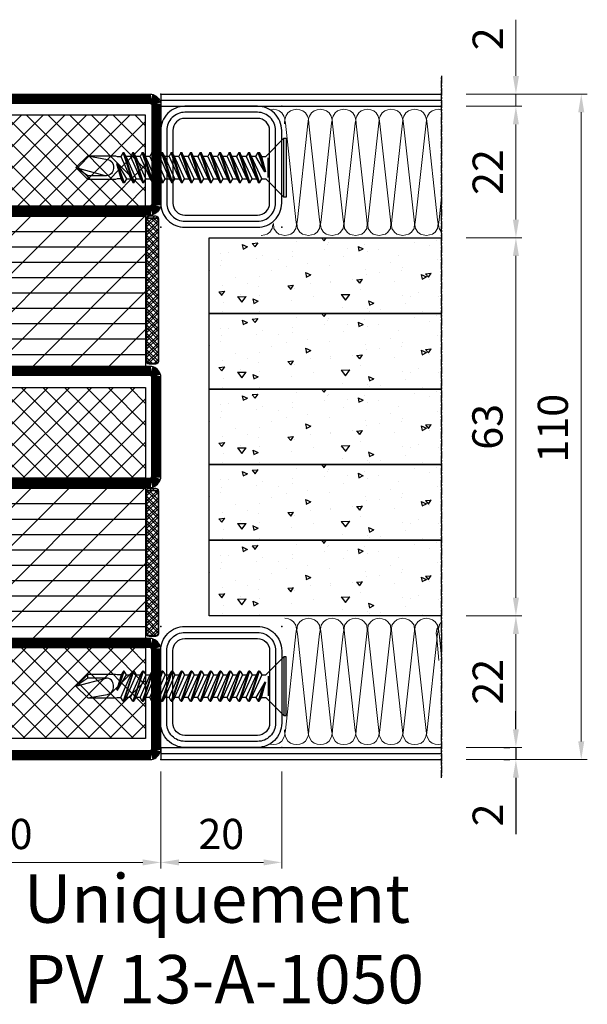
# Model space of a CAD drawing. Units: centimetres. Extents: x -20165 to 6556, y -3409 to 2699.
# Drawn here: x 4919 to 5013, y -666 to -503 of the extents above; entities that cross this region are included whole.
import ezdxf

# ---------------------------------------------------------------- set-up
doc = ezdxf.new("R2010")
doc.units = ezdxf.units.CM
doc.linetypes.add('CENTER', pattern=[2, 1.25, -0.25, 0.25, -0.25])
doc.layers.add('018_CONT', color=1, linetype='Continuous', lineweight=0)
doc.layers.add('739.590$0$HILFSPUNKTE', color=60, linetype='Continuous', plot=False)
for name, color, linetype in [('739.590$0$IS_CONT', 210, 'Continuous'), ('739.590$0$IS_HATCH', 202, 'Continuous'), ('739.590$0$ST_CONT', 130, 'Continuous'), ('739.590$0$ST_HATCH', 170, 'Continuous'), ('BC_OX_COTES', 7, 'Continuous'), ('BC_OX_ENVIRONT_ISO_LDR', 38, 'Continuous'), ('GL_CONT', 90, 'Continuous'), ('H-S_Ei120_Fest-3Felder_2Ghl_St$0$018_CONT', 1, 'Continuous'), ('H-S_Ei120_Fest-3Felder_2Ghl_St$0$GL_CONT', 90, 'Continuous'), ('H-S_Ei120_Fest-3Felder_2Ghl_St$0$PL_HATCH', 202, 'Continuous'), ('PL_HATCH', 202, 'Continuous'), ('ST_CENT', 161, 'CENTER'), ('ST_CONT', 130, 'Continuous'), ('ST_HATCH', 170, 'Continuous'), ('WA_CONT', 62, 'Continuous'), ('WA_HATCH', 56, 'Continuous')]:
    doc.layers.add(name, color=color, linetype=linetype)
doc.styles.add('BC_OX_05mm', font='arial.ttf', dxfattribs={"height": 5})
doc.styles.add('BC_OX_06mm', font='arial.ttf', dxfattribs={"height": 6})
doc.dimstyles.new('MAL-ISO$0', dxfattribs={"dimtxt": 5, "dimasz": 3, "dimexe": 1, "dimexo": 2, "dimgap": 1.5, "dimtad": 1, "dimdec": 0, "dimtxsty": 'BC_OX_05mm', "dimcen": 0, "dimclrt": 5, "dimadec": 1, "dimazin": 2, "dimtp": 0.1, "dimtm": 0.1, "dimtfac": 0.71, "dimtdec": 0, "dimtmove": 0, "dimatfit": 3, "dimfxl": 1, "dimlwd": -1, "dimlwe": -1, "dimarcsym": 1})

# ---------------------------------------------------------------- blocks, each defined once
blk = doc.blocks.new('739.590')
at = {"layer": '739.590$0$IS_HATCH'}
h = blk.add_hatch(dxfattribs=at)
h.set_pattern_fill('ANSI37', color=256, scale=0.8, angle=180, style=0)
h.set_pattern_definition([(45, (0, -1389.4966), (-1.7960512, 1.7960512), []), (135, (0, -1389.4966), (-1.7960512, -1.7960512), [])])
h.paths.add_polyline_path([(47.5, 91.5), (47.5, 106.5), (2.5, 106.5), (2.5, 91.5)])
h = blk.add_hatch(dxfattribs=at)
h.set_pattern_fill('LINE', color=256, scale=0.8, angle=-180, style=0)
h.set_pattern_definition([(180, (159.5857, 109.6722), (-9e-16, -2.54), [])])
h.paths.add_polyline_path([(2.5, 65), (2.5, 90), (47.5, 90), (47.5, 65)])
h = blk.add_hatch(dxfattribs=at)
h.set_pattern_fill('ANSI31', color=256, scale=1.4, angle=-180, style=0)
h.set_pattern_definition([(225, (159.5857, 109.672), (3.14309, -3.14309), [])])
h.paths.add_polyline_path([(47.5, 65), (47.5, 90), (2.5, 90), (2.5, 65)])
h = blk.add_hatch(dxfattribs=at)
h.set_pattern_fill('ANSI37', color=256, scale=0.8, angle=180, style=0)
h.set_pattern_definition([(315, (0, 1542.4966), (-1.7960512, -1.7960512), []), (225, (0, 1542.4966), (-1.7960512, 1.7960512), [])])
h.paths.add_polyline_path([(2.5, 61.5), (2.5, 46.5), (47.5, 46.5), (47.5, 61.5)])
h = blk.add_hatch(dxfattribs=at)
h.set_pattern_fill('LINE', color=256, scale=0.8, angle=-180, style=0)
h.set_pattern_definition([(180, (159.5857, 64.6722), (-9e-16, -2.54), [])])
h.paths.add_polyline_path([(2.5, 20), (2.5, 45), (47.5, 45), (47.5, 20)])
h = blk.add_hatch(dxfattribs=at)
h.set_pattern_fill('ANSI31', color=256, scale=1.4, angle=-180, style=0)
h.set_pattern_definition([(225, (159.5857, 64.672), (3.14309, -3.14309), [])])
h.paths.add_polyline_path([(47.5, 20), (47.5, 45), (2.5, 45), (2.5, 20)])
h = blk.add_hatch(dxfattribs=at)
h.set_pattern_fill('ANSI37', color=256, scale=0.8, angle=180, style=0)
h.set_pattern_definition([(315, (0, 1499.4966), (-1.7960512, -1.7960512), []), (225, (0, 1499.4966), (-1.7960512, 1.7960512), [])])
h.paths.add_polyline_path([(2.5, 18.5), (2.5, 3.5), (47.5, 3.5), (47.5, 18.5)])
at = {"layer": '739.590$0$HILFSPUNKTE'}
for p in [(0, 110), (50, 110), (0, 0), (50, 0)]:
    blk.add_point(p, dxfattribs=at)
at = {"layer": '739.590$0$IS_CONT'}
for points in [[(47.5, 106.5), (47.5, 106.5), (47.5, 106.5), (2.5, 106.5), (2.5, 106.5), (2.5, 106.5), (2.5, 91.5), (47.5, 91.5)], [(2.5, 90), (47.5, 90), (47.5, 65), (2.5, 65)], [(47.5, 46.5), (47.5, 46.5), (47.5, 46.5), (2.5, 46.5), (2.5, 46.5), (2.5, 46.5), (2.5, 61.5), (47.5, 61.5)], [(2.5, 45), (47.5, 45), (47.5, 20), (2.5, 20)], [(47.5, 3.5), (47.5, 3.5), (47.5, 3.5), (2.5, 3.5), (2.5, 3.5), (2.5, 3.5), (2.5, 18.5), (47.5, 18.5)]]:
    blk.add_lwpolyline(points, close=True, dxfattribs=at)
at = {"layer": '739.590$0$ST_CONT'}
for points in [[(1.5, 110), (48.5, 110, -0.287008), (50, 108.5), (50, 91.5, -0.287008), (48.5, 90), (1.5, 90, -0.287008), (0, 91.5), (0, 108.5, -0.287008)], [(1.73, 108.5), (48.27, 108.5, -0.166315), (48.5, 108.27), (48.5, 91.73, -0.166315), (48.27, 91.5), (1.73, 91.5, -0.166315), (1.5, 91.73), (1.5, 108.27, -0.166315)], [(1.5, 45), (48.5, 45, 0.287008), (50, 46.5), (50, 63.5, 0.287008), (48.5, 65), (1.5, 65, 0.287008), (0, 63.5), (0, 46.5, 0.287008)], [(1.73, 46.5), (48.27, 46.5, 0.166315), (48.5, 46.73), (48.5, 63.27, 0.166315), (48.27, 63.5), (1.73, 63.5, 0.166315), (1.5, 63.27), (1.5, 46.73, 0.166315)], [(1.5, 0), (48.5, 0, 0.287008), (50, 1.5), (50, 18.5, 0.287008), (48.5, 20), (1.5, 20, 0.287008), (0, 18.5), (0, 1.5, 0.287008)], [(1.73, 1.5), (48.27, 1.5, 0.166315), (48.5, 1.73), (48.5, 18.27, 0.166315), (48.27, 18.5), (1.73, 18.5, 0.166315), (1.5, 18.27), (1.5, 1.73, 0.166315)]]:
    blk.add_lwpolyline(points, format="xyb", close=True, dxfattribs=at)
at = {"layer": '739.590$0$ST_HATCH', "const_width": 1.5}
for points in [[(1.6, 109.25), (48.4, 109.25, -0.254619), (49.25, 108.4), (49.25, 91.6, -0.254619), (48.4, 90.75), (1.6, 90.75, -0.254619), (0.75, 91.6), (0.75, 108.4, -0.254619)], [(1.6, 45.75), (48.4, 45.75, 0.254619), (49.25, 46.6), (49.25, 63.4, 0.254619), (48.4, 64.25), (1.6, 64.25, 0.254619), (0.75, 63.4), (0.75, 46.6, 0.254619)], [(1.6, 0.75), (48.4, 0.75, 0.254619), (49.25, 1.6), (49.25, 18.4, 0.254619), (48.4, 19.25), (1.6, 19.25, 0.254619), (0.75, 18.4), (0.75, 1.6, 0.254619)]]:
    blk.add_lwpolyline(points, format="xyb", close=True, dxfattribs=at)
blk = doc.blocks.new('H-S_Ei120_Fest-3Felder_2Ghl_St$0$948002')
at = {"layer": 'H-S_Ei120_Fest-3Felder_2Ghl_St$0$018_CONT'}
h = blk.add_hatch(color=256, dxfattribs=at)
edge = h.paths.add_edge_path(flags=16)
edge.add_line((11.5, 2.15), (-11.5, 2.15))
edge.add_arc((-11.5, 1.7), 0.45, 90, 180)
edge.add_line((-11.95, 1.7), (-11.95, 0.6))
edge.add_arc((-11.5, 0.6), 0.45, 180, 270)
edge.add_line((-11.5, 0.15), (11.5, 0.15))
edge.add_arc((11.5, 0.6), 0.45, 270, 360)
edge.add_line((11.95, 0.6), (11.95, 1.7))
edge.add_arc((11.5, 1.7), 0.45, 360, 450)
edge = h.paths.add_edge_path()
edge.add_line((11.5, 2.2), (-11.5, 2.2))
edge.add_arc((-11.5, 1.7), 0.5, 90, 180)
edge.add_line((-12, 1.7), (-12, 0.6))
edge.add_arc((-11.5, 0.6), 0.5, 180, 270)
edge.add_line((-11.5, 0.1), (11.5, 0.1))
edge.add_arc((11.5, 0.6), 0.5, 270, 360)
edge.add_line((12, 0.6), (12, 1.7))
edge.add_arc((11.5, 1.7), 0.5, 0, 90)
at = {"layer": 'H-S_Ei120_Fest-3Felder_2Ghl_St$0$PL_HATCH'}
h = blk.add_hatch(dxfattribs=at)
h.set_pattern_fill('ANSI32', color=256, scale=0.1, angle=180, style=0)
h.set_pattern_definition([(225, (-12, -25.6882), (0.67352, -0.67352), []), (225, (-12.449, -25.6882), (0.67352, -0.67352), [])])
h.paths.add_polyline_path([(-11.5, 2.15, 0.414214), (-11.95, 1.7), (-11.95, 0.6, 0.414214), (-11.5, 0.15), (11.5, 0.15, 0.414214), (11.95, 0.6), (11.95, 1.7, 0.414214), (11.5, 2.15)])
at = {"layer": 'H-S_Ei120_Fest-3Felder_2Ghl_St$0$018_CONT'}
for points in [[(11.5, 2.2), (-11.5, 2.2, 0.414214), (-12, 1.7), (-12, 0.6, 0.414214), (-11.5, 0.1), (11.5, 0.1, 0.414214), (12, 0.6), (12, 1.7, 0.414214)], [(11.5, 2.15), (-11.5, 2.15, 0.414214), (-11.95, 1.7), (-11.95, 0.6, 0.414214), (-11.5, 0.15), (11.5, 0.15, 0.414214), (11.95, 0.6), (11.95, 1.7, 0.414214)]]:
    blk.add_lwpolyline(points, format="xyb", close=True, dxfattribs=at)
blk.add_lwpolyline([(11.5, 0.1), (-11.5, 0.1), (-11.5, 0), (11.5, 0)], close=True, dxfattribs=at)
blk = doc.blocks.new('948002')
at = {"layer": '018_CONT'}
h = blk.add_hatch(color=256, dxfattribs=at)
edge = h.paths.add_edge_path(flags=16)
edge.add_line((-0.5, -2), (-24, -2))
edge.add_arc((-24, -1.55), 0.45, 180, 270, ccw=False)
edge.add_line((-24.45, -1.55), (-24.45, -0.45))
edge.add_arc((-24, -0.45), 0.45, 90, 180, ccw=False)
edge.add_line((-24, 0), (-0.5, 0))
edge.add_arc((-0.5, -0.45), 0.45, 0, 90, ccw=False)
edge.add_line((-0.05, -0.45), (-0.05, -1.55))
edge.add_arc((-0.5, -1.55), 0.45, -90, 0, ccw=False)
edge = h.paths.add_edge_path()
edge.add_line((-0.5, -2.05), (-24, -2.05))
edge.add_arc((-24, -1.55), 0.5, 180, 270, ccw=False)
edge.add_line((-24.5, -1.55), (-24.5, -0.45))
edge.add_arc((-24, -0.45), 0.5, 90, 180, ccw=False)
edge.add_line((-24, 0.05), (-0.5, 0.05))
edge.add_arc((-0.5, -0.45), 0.5, 0, 90, ccw=False)
edge.add_line((0, -0.45), (0, -1.55))
edge.add_arc((-0.5, -1.55), 0.5, -90, 0, ccw=False)
at = {"layer": 'PL_HATCH'}
h = blk.add_hatch(dxfattribs=at)
h.set_pattern_fill('ANSI32', color=256, scale=0.1, angle=270, style=0)
h.set_pattern_definition([(135, (-47.483, 25.8382), (0.67352, 0.67352), []), (135, (-47.932, 25.8382), (0.67352, 0.67352), [])])
edge = h.paths.add_edge_path()
edge.add_ellipse((-24, -1.55), major_axis=(-0.318, 0.318), ratio=1, start_angle=45, end_angle=135, ccw=False)
edge.add_line((-24.45, -1.55), (-24.45, -0.45))
edge.add_ellipse((-24, -0.45), major_axis=(-0.318, 0.318), ratio=1, start_angle=315, end_angle=405, ccw=False)
edge.add_line((-24, 0), (-0.5, 0))
edge.add_ellipse((-0.5, -0.45), major_axis=(-0.318, -0.318), ratio=1, start_angle=135, end_angle=225, ccw=False)
edge.add_line((-0.05, -0.45), (-0.05, -1.55))
edge.add_ellipse((-0.5, -1.55), major_axis=(-0.318, -0.318), ratio=1, start_angle=45, end_angle=135, ccw=False)
edge.add_line((-0.5, -2), (-24, -2))
at = {"layer": '018_CONT'}
for points in [[(-0.5, -2.05), (-24, -2.05, -0.414214), (-24.5, -1.55), (-24.5, -0.45, -0.414214), (-24, 0.05), (-0.5, 0.05, -0.414214), (0, -0.45), (0, -1.55, -0.414214)], [(-0.5, -2), (-24, -2, -0.414214), (-24.45, -1.55), (-24.45, -0.45, -0.414214), (-24, 0), (-0.5, 0, -0.414214), (-0.05, -0.45), (-0.05, -1.55, -0.414214)]]:
    blk.add_lwpolyline(points, format="xyb", close=True, dxfattribs=at)
blk = doc.blocks.new('Tube 20x20x2')
at = {"layer": 'ST_CONT'}
for points in [[(4, 0), (16, 0, 0.414214), (20, 4), (20, 16, 0.414214), (16, 20), (4, 20, 0.414214), (0, 16), (0, 4, 0.414214)], [(4, 2), (16, 2, 0.414214), (18, 4), (18, 16, 0.414214), (16, 18), (4, 18, 0.414214), (2, 16), (2, 4, 0.414214)]]:
    blk.add_lwpolyline(points, format="xyb", close=True, dxfattribs=at)
for p in [(0, 20), (20, 20), (0, 0), (20, 0)]:
    blk.add_point(p, dxfattribs=at)
at = {"layer": 'ST_HATCH'}
blk.add_lwpolyline([(4, 1), (16, 1, 0.414214), (19, 4), (19, 16, 0.414214), (16, 19), (4, 19, 0.414214), (1, 16), (1, 4, 0.414214)], format="xyb", close=True, dxfattribs=at)
blk = doc.blocks.new('4x32')
at = {"linetype": 'Continuous'}
for p, q in [((724.34, -865.68), (724.34, -855.96)), ((724.34, -855.96), (724.73, -855.96)), ((724.73, -855.96), (727.73, -858.96)), ((728.41, -858.96), (727.73, -858.96)), ((736.4, -858.96), (735.67, -858.96)), ((727.73, -862.68), (724.73, -865.68)), ((728.45, -862.68), (727.73, -862.68)), ((724.73, -865.68), (724.34, -865.68))]:
    blk.add_line(p, q, dxfattribs=at)
for p, q in [((727.34, -859.19), (727.34, -862.45)), ((730, -858.96), (729.28, -858.96)), ((731.6, -858.96), (730.88, -858.96)), ((733.19, -858.96), (732.47, -858.96)), ((734.79, -858.96), (734.07, -858.96)), ((737.99, -858.96), (737.27, -858.96)), ((739.59, -858.96), (738.87, -858.96)), ((741.19, -858.96), (740.47, -858.96)), ((742.78, -858.96), (742.06, -858.96)), ((744.38, -858.96), (743.66, -858.96)), ((745.97, -858.96), (745.25, -858.96)), ((747.57, -858.96), (746.85, -858.96)), ((749.17, -858.96), (748.45, -858.96)), ((750.76, -858.96), (750.04, -858.96)), ((757.18, -859.48), (757.18, -858.88)), ((729.35, -862.68), (730.07, -862.68)), ((730.94, -862.68), (731.67, -862.68)), ((732.55, -862.68), (733.27, -862.68)), ((734.14, -862.68), (734.86, -862.68)), ((735.74, -862.68), (736.46, -862.68)), ((737.33, -862.68), (738.07, -862.68)), ((738.94, -862.68), (739.66, -862.68)), ((740.54, -862.68), (741.26, -862.68)), ((742.13, -862.68), (742.85, -862.68)), ((743.73, -862.68), (744.45, -862.68)), ((745.33, -862.68), (746.05, -862.68)), ((746.92, -862.68), (747.64, -862.68)), ((748.52, -862.68), (749.24, -862.68)), ((750.11, -862.68), (750.83, -862.68))]:
    blk.add_line(p, q)
blk.add_lwpolyline([(724.34, -855.96), (724.73, -855.96), (724.73, -865.68), (724.34, -865.68)], close=True, dxfattribs=at)
for points in [[(728.77, -858.33), (728.41, -858.96), (730.07, -862.68), (730.43, -863.32), (728.77, -858.33), (728.91, -858.33), (730.58, -863.32), (730.43, -863.32)], [(730.58, -863.32), (730.95, -862.68), (729.28, -858.96), (728.91, -858.33)], [(730.36, -858.33), (730, -858.96), (731.67, -862.68), (732.03, -863.32), (730.36, -858.33), (730.51, -858.33), (732.17, -863.32), (732.03, -863.32)], [(732.17, -863.32), (732.55, -862.68), (730.88, -858.96), (730.51, -858.33)], [(731.96, -858.33), (731.6, -858.96), (733.27, -862.68), (733.63, -863.32), (731.96, -858.33), (732.1, -858.33), (733.77, -863.32), (733.63, -863.32)], [(733.77, -863.32), (734.14, -862.68), (732.47, -858.96), (732.1, -858.33)], [(733.55, -858.33), (733.19, -858.96), (734.86, -862.68), (735.22, -863.32), (733.55, -858.33), (733.7, -858.33), (735.37, -863.32), (735.22, -863.32)], [(735.37, -863.32), (735.74, -862.68), (734.07, -858.96), (733.7, -858.33)], [(735.15, -858.33), (734.79, -858.96), (736.46, -862.68), (736.82, -863.32), (735.15, -858.33), (735.29, -858.33), (736.96, -863.32), (736.82, -863.32)], [(736.96, -863.32), (737.33, -862.68), (735.67, -858.96), (735.29, -858.33)], [(736.76, -858.33), (736.4, -858.96), (738.07, -862.68), (738.43, -863.32), (736.76, -858.33), (736.9, -858.33), (738.57, -863.32), (738.43, -863.32)], [(738.57, -863.32), (738.94, -862.68), (737.27, -858.96), (736.9, -858.33)], [(738.35, -858.33), (737.99, -858.96), (739.66, -862.68), (740.02, -863.32), (738.35, -858.33), (738.5, -858.33), (740.17, -863.32), (740.02, -863.32)], [(740.17, -863.32), (740.54, -862.68), (738.87, -858.96), (738.5, -858.33)], [(739.95, -858.33), (739.59, -858.96), (741.26, -862.68), (741.62, -863.32), (739.95, -858.33), (740.09, -858.33), (741.76, -863.32), (741.62, -863.32)], [(741.76, -863.32), (742.13, -862.68), (740.47, -858.96), (740.09, -858.33)], [(741.55, -858.33), (741.19, -858.96), (742.85, -862.68), (743.21, -863.32), (741.55, -858.33), (741.69, -858.33), (743.36, -863.32), (743.21, -863.32)], [(743.36, -863.32), (743.73, -862.68), (742.06, -858.96), (741.69, -858.33)], [(743.14, -858.33), (742.78, -858.96), (744.45, -862.68), (744.81, -863.32), (743.14, -858.33), (743.29, -858.33), (744.95, -863.32), (744.81, -863.32)], [(744.95, -863.32), (745.33, -862.68), (743.66, -858.96), (743.29, -858.33)], [(744.74, -858.33), (744.38, -858.96), (746.05, -862.68), (746.41, -863.32), (744.74, -858.33), (744.88, -858.33), (746.55, -863.32), (746.41, -863.32)], [(746.55, -863.32), (746.92, -862.68), (745.25, -858.96), (744.88, -858.33)], [(746.33, -858.33), (745.97, -858.96), (747.64, -862.68), (748, -863.32), (746.33, -858.33), (746.48, -858.33), (748.15, -863.32), (748, -863.32)], [(748.15, -863.32), (748.52, -862.68), (746.85, -858.96), (746.48, -858.33)], [(747.93, -858.33), (747.57, -858.96), (749.24, -862.68), (749.6, -863.32), (747.93, -858.33), (748.07, -858.33), (749.74, -863.32), (749.6, -863.32)], [(749.74, -863.32), (750.11, -862.68), (748.45, -858.96), (748.07, -858.33)], [(749.53, -858.33), (749.17, -858.96), (750.83, -862.68), (751.19, -863.32), (749.53, -858.33), (749.67, -858.33), (751.34, -863.32), (751.19, -863.32)], [(751.34, -863.32), (751.71, -862.68), (750.04, -858.96), (749.67, -858.33)], [(750.76, -858.96), (751.13, -858.33), (752.23, -861.49), (750.76, -858.96)], [(751.13, -858.33), (751.28, -858.33), (752.36, -861.45), (752.23, -861.49), (751.13, -858.33)], [(751.28, -858.33), (751.66, -858.96), (752.36, -861.45), (751.28, -858.33)], [(751.66, -858.96), (752.32, -858.96), (752.6, -858.88), (757.18, -858.88), (759.13, -860.82), (757.18, -862.77), (752.6, -862.77), (752.32, -862.68), (751.71, -862.68)], [(728.98, -863.32), (728.84, -863.32), (727.76, -860.2), (727.89, -860.15), (728.98, -863.32)], [(728.84, -863.32), (728.45, -862.68), (727.76, -860.2), (728.84, -863.32)], [(729.35, -862.68), (728.98, -863.32), (727.89, -860.15), (729.35, -862.68)]]:
    blk.add_lwpolyline(points)
blk.add_lwpolyline([(757.18, -862.77), (753.91, -862.18, -0.36397), (752.92, -861), (752.92, -860.68, -0.414214), (754.12, -859.48), (757.18, -859.48), (759.13, -860.82), (754.12, -859.48)], format="xyb")
blk = doc.blocks.new('*D1378')
at = {"layer": 'BC_OX_COTES', "color": 7, "lineweight": 0, "transparency": 16777216}
for p, q in [((4992.5, -515.33), (5012.56, -515.33)), ((5011.56, -518.33), (5011.56, -622.33)), ((4992.5, -625.33), (5012.56, -625.33))]:
    blk.add_line(p, q, dxfattribs=at)
at = {"layer": 'BC_OX_COTES', "color": 7, "transparency": 16777216}
for points in [[(5011.06, -518.33), (5012.06, -518.33), (5011.56, -515.33)], [(5011.06, -622.33), (5012.06, -622.33), (5011.56, -625.33)]]:
    blk.add_solid(points, dxfattribs=at)
at = {"layer": 'Defpoints', "color": 0, "transparency": 16777216}
for p in [(4990.5, -515.33), (4990.5, -625.33), (5011.56, -625.33)]:
    blk.add_point(p, dxfattribs=at)
at = {"layer": 'BC_OX_COTES', "color": 5, "transparency": 16777216, "insert": (5007.51, -570.56), "char_height": 5, "attachment_point": 5, "rotation": 90, "style": 'BC_OX_05mm'}
blk.add_mtext('110', dxfattribs=at)
blk = doc.blocks.new('*D1379')
at = {"layer": 'BC_OX_COTES', "color": 7, "lineweight": 0, "transparency": 16777216}
for p, q in [((5000.75, -512.33), (5000.75, -503.02)), ((4992.5, -515.33), (5001.75, -515.33)), ((5000.75, -517.33), (5000.75, -515.33)), ((4992.5, -517.33), (5001.75, -517.33)), ((5000.75, -520.33), (5000.75, -523.33))]:
    blk.add_line(p, q, dxfattribs=at)
at = {"layer": 'BC_OX_COTES', "color": 7, "transparency": 16777216}
for points in [[(5000.25, -512.33), (5001.25, -512.33), (5000.75, -515.33)], [(5000.25, -520.33), (5001.25, -520.33), (5000.75, -517.33)]]:
    blk.add_solid(points, dxfattribs=at)
at = {"layer": 'Defpoints', "color": 0, "transparency": 16777216}
for p in [(4990.5, -515.33), (4990.5, -517.33), (5000.75, -517.33)]:
    blk.add_point(p, dxfattribs=at)
at = {"layer": 'BC_OX_COTES', "color": 5, "transparency": 16777216, "insert": (4996.74, -506.18), "char_height": 5, "attachment_point": 5, "rotation": 90, "style": 'BC_OX_05mm'}
blk.add_mtext('2', dxfattribs=at)
blk = doc.blocks.new('*D1380')
at = {"layer": 'BC_OX_COTES', "color": 7, "lineweight": 0, "transparency": 16777216}
for p, q in [((4992.5, -517.33), (5001.75, -517.33)), ((5000.75, -520.33), (5000.75, -536.08)), ((4992.5, -539.08), (5001.75, -539.08))]:
    blk.add_line(p, q, dxfattribs=at)
at = {"layer": 'BC_OX_COTES', "color": 7, "transparency": 16777216}
for points in [[(5000.25, -520.33), (5001.25, -520.33), (5000.75, -517.33)], [(5000.25, -536.08), (5001.25, -536.08), (5000.75, -539.08)]]:
    blk.add_solid(points, dxfattribs=at)
at = {"layer": 'Defpoints', "color": 0, "transparency": 16777216}
for p in [(4990.5, -517.33), (4990.5, -539.08), (5000.75, -539.08)]:
    blk.add_point(p, dxfattribs=at)
at = {"layer": 'BC_OX_COTES', "color": 5, "transparency": 16777216, "insert": (4996.74, -528.21), "char_height": 5, "attachment_point": 5, "rotation": 90, "style": 'BC_OX_05mm'}
blk.add_mtext('22', dxfattribs=at)
blk = doc.blocks.new('*D1381')
at = {"layer": 'BC_OX_COTES', "color": 7, "lineweight": 0, "transparency": 16777216}
for p, q in [((4992.5, -539.08), (5001.75, -539.08)), ((5000.75, -542.08), (5000.75, -598.58)), ((4992.5, -601.58), (5001.75, -601.58))]:
    blk.add_line(p, q, dxfattribs=at)
at = {"layer": 'BC_OX_COTES', "color": 7, "transparency": 16777216}
for points in [[(5000.25, -542.08), (5001.25, -542.08), (5000.75, -539.08)], [(5000.25, -598.58), (5001.25, -598.58), (5000.75, -601.58)]]:
    blk.add_solid(points, dxfattribs=at)
at = {"layer": 'Defpoints', "color": 0, "transparency": 16777216}
for p in [(4990.5, -539.08), (4990.5, -601.58), (5000.75, -601.58)]:
    blk.add_point(p, dxfattribs=at)
at = {"layer": 'BC_OX_COTES', "color": 5, "transparency": 16777216, "insert": (4996.69, -570.33), "char_height": 5, "attachment_point": 5, "rotation": 90, "style": 'BC_OX_05mm'}
blk.add_mtext('63', dxfattribs=at)
blk = doc.blocks.new('*D1382')
at = {"layer": 'BC_OX_COTES', "color": 7, "lineweight": 0, "transparency": 16777216}
for p, q in [((4992.5, -601.58), (5001.75, -601.58)), ((5000.75, -604.58), (5000.75, -620.33)), ((4992.5, -623.33), (5001.75, -623.33))]:
    blk.add_line(p, q, dxfattribs=at)
at = {"layer": 'BC_OX_COTES', "color": 7, "transparency": 16777216}
for points in [[(5000.25, -604.58), (5001.25, -604.58), (5000.75, -601.58)], [(5000.25, -620.33), (5001.25, -620.33), (5000.75, -623.33)]]:
    blk.add_solid(points, dxfattribs=at)
at = {"layer": 'Defpoints', "color": 0, "transparency": 16777216}
for p in [(4990.5, -601.58), (4990.5, -623.33), (5000.75, -623.33)]:
    blk.add_point(p, dxfattribs=at)
at = {"layer": 'BC_OX_COTES', "color": 5, "transparency": 16777216, "insert": (4996.74, -612.46), "char_height": 5, "attachment_point": 5, "rotation": 90, "style": 'BC_OX_05mm'}
blk.add_mtext('22', dxfattribs=at)
blk = doc.blocks.new('*D1383')
at = {"layer": 'BC_OX_COTES', "color": 7, "lineweight": 0, "transparency": 16777216}
for p, q in [((4892.02, -627.33), (4892.02, -643.33)), ((4942.03, -627.33), (4942.03, -643.33)), ((4895.02, -642.33), (4939.03, -642.33))]:
    blk.add_line(p, q, dxfattribs=at)
at = {"layer": 'BC_OX_COTES', "color": 7, "transparency": 16777216}
for points in [[(4895.02, -641.83), (4895.02, -642.83), (4892.02, -642.33)], [(4939.03, -641.83), (4939.03, -642.83), (4942.03, -642.33)]]:
    blk.add_solid(points, dxfattribs=at)
at = {"layer": 'Defpoints', "color": 0, "transparency": 16777216}
for p in [(4892.02, -625.33), (4942.03, -625.33), (4942.03, -642.33)]:
    blk.add_point(p, dxfattribs=at)
at = {"layer": 'BC_OX_COTES', "color": 5, "transparency": 16777216, "insert": (4917.03, -638.28), "char_height": 5, "attachment_point": 5, "style": 'BC_OX_05mm'}
blk.add_mtext('50', dxfattribs=at)
blk = doc.blocks.new('*D1384')
at = {"layer": 'BC_OX_COTES', "color": 7, "lineweight": 0, "transparency": 16777216}
for p, q in [((4942.03, -627.33), (4942.03, -643.33)), ((4962.02, -627.33), (4962.02, -643.33)), ((4959.02, -642.33), (4945.03, -642.33))]:
    blk.add_line(p, q, dxfattribs=at)
at = {"layer": 'BC_OX_COTES', "color": 7, "transparency": 16777216}
for points in [[(4945.03, -641.83), (4945.03, -642.83), (4942.03, -642.33)], [(4959.02, -641.83), (4959.02, -642.83), (4962.02, -642.33)]]:
    blk.add_solid(points, dxfattribs=at)
at = {"layer": 'Defpoints', "color": 0, "transparency": 16777216}
for p in [(4942.03, -625.33), (4962.02, -625.33), (4942.03, -642.33)]:
    blk.add_point(p, dxfattribs=at)
at = {"layer": 'BC_OX_COTES', "color": 5, "transparency": 16777216, "insert": (4952.03, -638.28), "char_height": 5, "attachment_point": 5, "style": 'BC_OX_05mm'}
blk.add_mtext('20', dxfattribs=at)
blk = doc.blocks.new('*D1385')
at = {"color": 0, "transparency": 16777216}
for p, q in [((5000.75, -620.33), (5000.75, -617.33)), ((4998.75, -623.33), (4999.75, -623.33)), ((5000.75, -623.33), (5000.75, -625.33)), ((4998.75, -625.33), (4999.75, -625.33)), ((5000.75, -628.33), (5000.75, -637.65))]:
    blk.add_line(p, q, dxfattribs=at)
for points in [[(5000.25, -620.33), (5001.25, -620.33), (5000.75, -623.33)], [(5000.25, -628.33), (5001.25, -628.33), (5000.75, -625.33)]]:
    blk.add_solid(points, dxfattribs=at)
at = {"layer": 'Defpoints', "color": 0, "transparency": 16777216}
for p in [(5000.75, -623.33), (5000.75, -625.33), (5000.75, -625.33)]:
    blk.add_point(p, dxfattribs=at)
at = {"color": 5, "transparency": 16777216, "insert": (4996.74, -634.49), "char_height": 5, "attachment_point": 5, "rotation": 90, "style": 'BC_OX_05mm'}
blk.add_mtext('2', dxfattribs=at)

msp = doc.modelspace()

# ---------------------------------------------------------------- hatches: boundary and pattern name
at = {"layer": 'WA_HATCH'}
h = msp.add_hatch(dxfattribs=at)
h.set_pattern_fill('AR-CONC', color=256, scale=0.05, angle=-225, style=0)
h.set_pattern_definition([(5, (8350.096, -1626.659), (5.877669, -7.004733), [0.9525, -10.4775]), (310, (8350.096, -1626.659), (5.50885, 8.000894), [0.762, -8.382]), (55.451, (8350.5855, -1627.242), (11.386512, 0.996108), [0.8095, -8.9045]), (1.1842, (8351.892, -1624.863), (8.09767, -11.070512), [1.42875, -15.71625]), (51.6356, (8352.567, -1625.785), (17.14132, 0.354307), [1.21425, -13.35675]), (306.184, (8351.892, -1624.863), (17.14132, 0.35428), [1.143, -12.573]), (336, (8352.341, -1626.21), (1.744763, -8.976028), [0.9525, -10.4775]), (281, (8352.341, -1626.21), (8.69706, 4.326996), [0.762, -8.382]), (26.4514, (8352.486, -1626.958), (10.441823, -4.649002), [0.8095, -8.9045]), (352.5, (8350.0957, -1626.6587), (3.0986707, 2.8802735), [0, -8.2804, 0, -8.509, 0, -8.41375]), (322.5, (8350.0957, -1626.6587), (5.90435, 1.1794864), [0, -4.8514, 0, -8.0899, 0, -3.20675]), (282.5, (8348.093, -1624.656), (4.5913098, -4.996393), [0, -3.175, 0, -9.906, 0, -13.1445]), (272.5, (8347.195, -1623.758), (6.13612, -4.338195), [0, -4.1275, 0, -6.5786, 0, -9.3345])])
h.paths.add_polyline_path([(4988.46, -551.58), (4950.02, -551.58), (4950.02, -539.08), (4988.46, -539.08)])
h.paths.add_polyline_path([(4955.12, -539.68), (4955.12, -539.68)], flags=16)
h = msp.add_hatch(dxfattribs=at)
h.set_pattern_fill('AR-CONC', color=256, scale=0.05, angle=-225, style=0)
h.set_pattern_definition([(5, (8350.096, -1639.159), (5.877669, -7.004733), [0.9525, -10.4775]), (310, (8350.096, -1639.159), (5.50885, 8.000894), [0.762, -8.382]), (55.451, (8350.5855, -1639.742), (11.386512, 0.996108), [0.8095, -8.9045]), (1.1842, (8351.892, -1637.363), (8.09767, -11.070512), [1.42875, -15.71625]), (51.6356, (8352.567, -1638.285), (17.14132, 0.354307), [1.21425, -13.35675]), (306.184, (8351.892, -1637.363), (17.14132, 0.35428), [1.143, -12.573]), (336, (8352.341, -1638.71), (1.744763, -8.976028), [0.9525, -10.4775]), (281, (8352.341, -1638.71), (8.69706, 4.326996), [0.762, -8.382]), (26.4514, (8352.486, -1639.458), (10.441823, -4.649002), [0.8095, -8.9045]), (352.5, (8350.0957, -1639.1587), (3.0986707, 2.8802735), [0, -8.2804, 0, -8.509, 0, -8.41375]), (322.5, (8350.0957, -1639.1587), (5.90435, 1.1794864), [0, -4.8514, 0, -8.0899, 0, -3.20675]), (282.5, (8348.093, -1637.156), (4.5913098, -4.996393), [0, -3.175, 0, -9.906, 0, -13.1445]), (272.5, (8347.195, -1636.258), (6.13612, -4.338195), [0, -4.1275, 0, -6.5786, 0, -9.3345])])
h.paths.add_polyline_path([(4988.46, -564.08), (4950.02, -564.08), (4950.02, -551.58), (4988.46, -551.58)])
h.paths.add_polyline_path([(4955.12, -552.18), (4955.12, -552.18)], flags=16)
h = msp.add_hatch(dxfattribs=at)
h.set_pattern_fill('AR-CONC', color=256, scale=0.05, angle=-225, style=0)
h.set_pattern_definition([(5, (8350.096, -1651.659), (5.877669, -7.004733), [0.9525, -10.4775]), (310, (8350.096, -1651.659), (5.50885, 8.000894), [0.762, -8.382]), (55.451, (8350.5855, -1652.242), (11.386512, 0.996108), [0.8095, -8.9045]), (1.1842, (8351.892, -1649.863), (8.09767, -11.070512), [1.42875, -15.71625]), (51.6356, (8352.567, -1650.785), (17.14132, 0.354307), [1.21425, -13.35675]), (306.184, (8351.892, -1649.863), (17.14132, 0.35428), [1.143, -12.573]), (336, (8352.341, -1651.21), (1.744763, -8.976028), [0.9525, -10.4775]), (281, (8352.341, -1651.21), (8.69706, 4.326996), [0.762, -8.382]), (26.4514, (8352.486, -1651.958), (10.441823, -4.649002), [0.8095, -8.9045]), (352.5, (8350.0957, -1651.6587), (3.0986707, 2.8802735), [0, -8.2804, 0, -8.509, 0, -8.41375]), (322.5, (8350.0957, -1651.6587), (5.90435, 1.1794864), [0, -4.8514, 0, -8.0899, 0, -3.20675]), (282.5, (8348.093, -1649.656), (4.5913098, -4.996393), [0, -3.175, 0, -9.906, 0, -13.1445]), (272.5, (8347.195, -1648.758), (6.13612, -4.338195), [0, -4.1275, 0, -6.5786, 0, -9.3345])])
h.paths.add_polyline_path([(4988.46, -576.58), (4950.02, -576.58), (4950.02, -564.08), (4988.46, -564.08)])
h.paths.add_polyline_path([(4955.12, -564.68), (4955.12, -564.68)], flags=16)
h = msp.add_hatch(dxfattribs=at)
h.set_pattern_fill('AR-CONC', color=256, scale=0.05, angle=-225, style=0)
h.set_pattern_definition([(5, (8350.096, -1664.159), (5.877669, -7.004733), [0.9525, -10.4775]), (310, (8350.096, -1664.159), (5.50885, 8.000894), [0.762, -8.382]), (55.451, (8350.5855, -1664.742), (11.386512, 0.996108), [0.8095, -8.9045]), (1.1842, (8351.892, -1662.363), (8.09767, -11.070512), [1.42875, -15.71625]), (51.6356, (8352.567, -1663.285), (17.14132, 0.354307), [1.21425, -13.35675]), (306.184, (8351.892, -1662.363), (17.14132, 0.35428), [1.143, -12.573]), (336, (8352.341, -1663.71), (1.744763, -8.976028), [0.9525, -10.4775]), (281, (8352.341, -1663.71), (8.69706, 4.326996), [0.762, -8.382]), (26.4514, (8352.486, -1664.458), (10.441823, -4.649002), [0.8095, -8.9045]), (352.5, (8350.0957, -1664.1587), (3.0986707, 2.8802735), [0, -8.2804, 0, -8.509, 0, -8.41375]), (322.5, (8350.0957, -1664.1587), (5.90435, 1.1794864), [0, -4.8514, 0, -8.0899, 0, -3.20675]), (282.5, (8348.093, -1662.156), (4.5913098, -4.996393), [0, -3.175, 0, -9.906, 0, -13.1445]), (272.5, (8347.195, -1661.258), (6.13612, -4.338195), [0, -4.1275, 0, -6.5786, 0, -9.3345])])
h.paths.add_polyline_path([(4988.46, -589.08), (4950.02, -589.08), (4950.02, -576.58), (4988.46, -576.58)])
h.paths.add_polyline_path([(4955.12, -577.18), (4955.12, -577.18)], flags=16)
h = msp.add_hatch(dxfattribs=at)
h.set_pattern_fill('AR-CONC', color=256, scale=0.05, angle=-225, style=0)
h.set_pattern_definition([(5, (8350.096, -1676.659), (5.877669, -7.004733), [0.9525, -10.4775]), (310, (8350.096, -1676.659), (5.50885, 8.000894), [0.762, -8.382]), (55.451, (8350.5855, -1677.242), (11.386512, 0.996108), [0.8095, -8.9045]), (1.1842, (8351.892, -1674.863), (8.09767, -11.070512), [1.42875, -15.71625]), (51.6356, (8352.567, -1675.785), (17.14132, 0.354307), [1.21425, -13.35675]), (306.184, (8351.892, -1674.863), (17.14132, 0.35428), [1.143, -12.573]), (336, (8352.341, -1676.21), (1.744763, -8.976028), [0.9525, -10.4775]), (281, (8352.341, -1676.21), (8.69706, 4.326996), [0.762, -8.382]), (26.4514, (8352.486, -1676.958), (10.441823, -4.649002), [0.8095, -8.9045]), (352.5, (8350.0957, -1676.6587), (3.0986707, 2.8802735), [0, -8.2804, 0, -8.509, 0, -8.41375]), (322.5, (8350.0957, -1676.6587), (5.90435, 1.1794864), [0, -4.8514, 0, -8.0899, 0, -3.20675]), (282.5, (8348.093, -1674.656), (4.5913098, -4.996393), [0, -3.175, 0, -9.906, 0, -13.1445]), (272.5, (8347.195, -1673.758), (6.13612, -4.338195), [0, -4.1275, 0, -6.5786, 0, -9.3345])])
h.paths.add_polyline_path([(4988.46, -601.58), (4950.02, -601.58), (4950.02, -589.08), (4988.46, -589.08)])
h.paths.add_polyline_path([(4955.12, -589.68), (4955.12, -589.68)], flags=16)

# ---------------------------------------------------------------- linework, layer by layer
at = {"layer": 'BC_OX_ENVIRONT_ISO_LDR', "lineweight": 0}
for points in [[(4960.06, -517.9), (4960.64, -517.82), (4961.14, -517.9), (4961.63, -518.07), (4962.05, -518.4), (4962.38, -518.98), (4962.55, -519.4), (4962.46, -520.23)], [(4962.55, -538.7), (4963.13, -538.61), (4963.54, -538.45), (4963.96, -538.12), (4964.37, -537.53), (4964.46, -536.87), (4964.37, -536.12), (4962.63, -520.14), (4962.55, -519.65), (4962.71, -518.98), (4963.05, -518.4), (4963.46, -518.07), (4963.96, -517.9), (4964.54, -517.82), (4965.04, -517.9), (4965.54, -518.07), (4965.95, -518.4), (4966.29, -518.98), (4966.45, -519.4), (4966.37, -520.23), (4964.62, -536.12), (4964.54, -536.7), (4964.62, -537.53), (4965.04, -538.12), (4965.45, -538.45), (4965.95, -538.61), (4966.45, -538.7)], [(4970.36, -538.7), (4969.77, -538.61), (4969.36, -538.45), (4968.94, -538.12), (4968.53, -537.53), (4968.45, -536.87), (4968.53, -536.12), (4970.27, -520.14), (4970.36, -519.65), (4970.19, -518.98), (4969.86, -518.4), (4969.44, -518.07), (4968.94, -517.9), (4968.36, -517.82), (4967.86, -517.9), (4967.37, -518.07), (4966.95, -518.4), (4966.62, -518.98), (4966.45, -519.4), (4966.53, -520.23), (4968.28, -536.12), (4968.36, -536.7), (4968.28, -537.53), (4967.86, -538.12), (4967.45, -538.45), (4966.95, -538.61), (4966.45, -538.7)], [(4974.26, -538.7), (4973.68, -538.61), (4973.26, -538.45), (4972.85, -538.12), (4972.43, -537.53), (4972.35, -536.87), (4972.43, -536.12), (4974.18, -520.14), (4974.26, -519.65), (4974.09, -518.98), (4973.76, -518.4), (4973.35, -518.07), (4972.85, -517.9), (4972.27, -517.82), (4971.77, -517.9), (4971.27, -518.07), (4970.85, -518.4), (4970.52, -518.98), (4970.36, -519.4), (4970.44, -520.23), (4972.18, -536.12), (4972.27, -536.7), (4972.18, -537.53), (4971.77, -538.12), (4971.35, -538.45), (4970.85, -538.61), (4970.36, -538.7)], [(4978.16, -538.7), (4977.58, -538.61), (4977.17, -538.45), (4976.75, -538.12), (4976.34, -537.53), (4976.25, -536.87), (4976.34, -536.12), (4978.08, -520.14), (4978.16, -519.65), (4978, -518.98), (4977.67, -518.4), (4977.25, -518.07), (4976.75, -517.9), (4976.17, -517.82), (4975.67, -517.9), (4975.17, -518.07), (4974.76, -518.4), (4974.43, -518.98), (4974.26, -519.4), (4974.34, -520.23), (4976.09, -536.12), (4976.17, -536.7), (4976.09, -537.53), (4975.67, -538.12), (4975.26, -538.45), (4974.76, -538.61), (4974.26, -538.7)], [(4982.07, -538.7), (4981.49, -538.61), (4981.07, -538.45), (4980.66, -538.12), (4980.24, -537.53), (4980.16, -536.87), (4980.24, -536.12), (4981.99, -520.14), (4982.07, -519.65), (4981.9, -518.98), (4981.57, -518.4), (4981.15, -518.07), (4980.66, -517.9), (4980.07, -517.82), (4979.58, -517.9), (4979.08, -518.07), (4978.66, -518.4), (4978.33, -518.98), (4978.16, -519.4), (4978.25, -520.23), (4979.99, -536.12), (4980.07, -536.7), (4979.99, -537.53), (4979.58, -538.12), (4979.16, -538.45), (4978.66, -538.61), (4978.16, -538.7)], [(4985.97, -538.7), (4985.39, -538.61), (4984.98, -538.45), (4984.56, -538.12), (4984.15, -537.53), (4984.06, -536.87), (4984.15, -536.12), (4985.89, -520.14), (4985.97, -519.65), (4985.81, -518.98), (4985.47, -518.4), (4985.06, -518.07), (4984.56, -517.9), (4983.98, -517.82), (4983.48, -517.9), (4982.98, -518.07), (4982.57, -518.4), (4982.23, -518.98), (4982.07, -519.4), (4982.15, -520.23), (4983.9, -536.12), (4983.98, -536.7), (4983.9, -537.53), (4983.48, -538.12), (4983.07, -538.45), (4982.57, -538.61), (4982.07, -538.7)], [(4988.46, -517.9), (4987.88, -517.82), (4987.38, -517.9), (4986.89, -518.07), (4986.47, -518.4), (4986.14, -518.98), (4985.97, -519.4), (4986.06, -520.23), (4987.8, -536.12), (4987.88, -536.7), (4987.8, -537.53), (4987.38, -538.12), (4986.97, -538.45), (4986.47, -538.61), (4985.97, -538.7)], [(4988.46, -538.12), (4988.05, -537.53), (4987.97, -536.87), (4988.05, -536.12), (4988.46, -532.33)], [(4958.64, -538.7), (4959.22, -538.61), (4959.64, -538.45), (4960.06, -538.12), (4960.47, -537.53), (4960.55, -536.87)], [(4960.64, -536.7), (4960.72, -537.53), (4961.14, -538.12), (4961.55, -538.45), (4962.05, -538.61), (4962.55, -538.7)], [(4962.55, -601.97), (4963.13, -602.05), (4963.54, -602.22), (4963.96, -602.55), (4964.37, -603.13), (4964.46, -603.8), (4964.37, -604.55), (4962.63, -620.53), (4962.55, -621.02), (4962.71, -621.68), (4963.05, -622.27), (4963.46, -622.6), (4963.96, -622.76), (4964.54, -622.85), (4965.04, -622.76), (4965.54, -622.6), (4965.95, -622.27), (4966.29, -621.68), (4966.45, -621.27), (4966.37, -620.44), (4964.62, -604.55), (4964.54, -603.97), (4964.62, -603.13), (4965.04, -602.55), (4965.45, -602.22), (4965.95, -602.05), (4966.45, -601.97)], [(4970.36, -601.97), (4969.77, -602.05), (4969.36, -602.22), (4968.94, -602.55), (4968.53, -603.13), (4968.45, -603.8), (4968.53, -604.55), (4970.27, -620.53), (4970.36, -621.02), (4970.19, -621.68), (4969.86, -622.27), (4969.44, -622.6), (4968.94, -622.76), (4968.36, -622.85), (4967.86, -622.76), (4967.37, -622.6), (4966.95, -622.27), (4966.62, -621.68), (4966.45, -621.27), (4966.53, -620.44), (4968.28, -604.55), (4968.36, -603.97), (4968.28, -603.13), (4967.86, -602.55), (4967.45, -602.22), (4966.95, -602.05), (4966.45, -601.97)], [(4974.26, -601.97), (4973.68, -602.05), (4973.26, -602.22), (4972.85, -602.55), (4972.43, -603.13), (4972.35, -603.8), (4972.43, -604.55), (4974.18, -620.53), (4974.26, -621.02), (4974.09, -621.68), (4973.76, -622.27), (4973.35, -622.6), (4972.85, -622.76), (4972.27, -622.85), (4971.77, -622.76), (4971.27, -622.6), (4970.85, -622.27), (4970.52, -621.68), (4970.36, -621.27), (4970.44, -620.44), (4972.18, -604.55), (4972.27, -603.97), (4972.18, -603.13), (4971.77, -602.55), (4971.35, -602.22), (4970.85, -602.05), (4970.36, -601.97)], [(4978.16, -601.97), (4977.58, -602.05), (4977.17, -602.22), (4976.75, -602.55), (4976.34, -603.13), (4976.25, -603.8), (4976.34, -604.55), (4978.08, -620.53), (4978.16, -621.02), (4978, -621.68), (4977.67, -622.27), (4977.25, -622.6), (4976.75, -622.76), (4976.17, -622.85), (4975.67, -622.76), (4975.17, -622.6), (4974.76, -622.27), (4974.43, -621.68), (4974.26, -621.27), (4974.34, -620.44), (4976.09, -604.55), (4976.17, -603.97), (4976.09, -603.13), (4975.67, -602.55), (4975.26, -602.22), (4974.76, -602.05), (4974.26, -601.97)], [(4982.07, -601.97), (4981.49, -602.05), (4981.07, -602.22), (4980.66, -602.55), (4980.24, -603.13), (4980.16, -603.8), (4980.24, -604.55), (4981.99, -620.53), (4982.07, -621.02), (4981.9, -621.68), (4981.57, -622.27), (4981.15, -622.6), (4980.66, -622.76), (4980.07, -622.85), (4979.58, -622.76), (4979.08, -622.6), (4978.66, -622.27), (4978.33, -621.68), (4978.16, -621.27), (4978.25, -620.44), (4979.99, -604.55), (4980.07, -603.97), (4979.99, -603.13), (4979.58, -602.55), (4979.16, -602.22), (4978.66, -602.05), (4978.16, -601.97)], [(4985.97, -601.97), (4985.39, -602.05), (4984.98, -602.22), (4984.56, -602.55), (4984.15, -603.13), (4984.06, -603.8), (4984.15, -604.55), (4985.89, -620.53), (4985.97, -621.02), (4985.81, -621.68), (4985.47, -622.27), (4985.06, -622.6), (4984.56, -622.76), (4983.98, -622.85), (4983.48, -622.76), (4982.98, -622.6), (4982.57, -622.27), (4982.23, -621.68), (4982.07, -621.27), (4982.15, -620.44), (4983.9, -604.55), (4983.98, -603.97), (4983.9, -603.13), (4983.48, -602.55), (4983.07, -602.22), (4982.57, -602.05), (4982.07, -601.97)], [(4988.46, -622.76), (4987.88, -622.85), (4987.38, -622.76), (4986.89, -622.6), (4986.47, -622.27), (4986.14, -621.68), (4985.97, -621.27), (4986.06, -620.44), (4987.8, -604.55), (4987.88, -603.97), (4987.8, -603.13), (4987.38, -602.55), (4986.97, -602.22), (4986.47, -602.05), (4985.97, -601.97)], [(4988.1, -603.17), (4987.67, -603.75), (4987.58, -604.41), (4987.66, -605.16), (4988.03, -608.96)], [(4988.46, -602.55), (4988.05, -603.13), (4987.97, -603.8), (4988.05, -604.55), (4988.46, -608.34)], [(4960.06, -622.76), (4960.64, -622.85), (4961.14, -622.76), (4961.63, -622.6), (4962.05, -622.27), (4962.38, -621.68), (4962.55, -621.27), (4962.46, -620.44)]]:
    msp.add_lwpolyline(points, dxfattribs=at)
at = {"layer": 'ST_CENT'}
for points in [[(4988.46, -628.33), (4988.46, -512.33)], [(4988.46, -512.33), (4988.46, -628.33)]]:
    msp.add_lwpolyline(points, dxfattribs=at)
at = {"layer": 'ST_CONT'}
for p, q in [((4942.02, -515.33), (4988.46, -515.33)), ((4942.02, -515.33), (4942.02, -517.33)), ((4942.02, -517.33), (4988.46, -517.33)), ((4942.02, -623.33), (4988.46, -623.33)), ((4942.02, -623.33), (4942.02, -625.33)), ((4942.02, -625.33), (4988.46, -625.33))]:
    msp.add_line(p, q, dxfattribs=at)
at = {"layer": 'ST_HATCH'}
for p, q in [((4942.02, -516.33), (4988.46, -516.33)), ((4942.02, -624.33), (4988.46, -624.33))]:
    msp.add_line(p, q, dxfattribs=at)
at = {"layer": 'WA_CONT'}
for points in [[(4988.46, -551.58), (4950.02, -551.58), (4950.02, -539.08), (4988.46, -539.08)], [(4988.46, -564.08), (4950.02, -564.08), (4950.02, -551.58), (4988.46, -551.58)], [(4988.46, -576.58), (4950.02, -576.58), (4950.02, -564.08), (4988.46, -564.08)], [(4988.46, -589.08), (4950.02, -589.08), (4950.02, -576.58), (4988.46, -576.58)], [(4988.46, -601.58), (4950.02, -601.58), (4950.02, -589.08), (4988.46, -589.08)]]:
    msp.add_lwpolyline(points, dxfattribs=at)

# ---------------------------------------------------------------- block references
for name, p, rotation in [('Tube 20x20x2', (4942.02, -517.33), 270), ('4x32', (5687.12, -1388.3), 180)]:
    msp.add_blockref(name, p, dxfattribs=dict(rotation=rotation))
at = {"xscale": -1, "rotation": 270}
msp.add_blockref('Tube 20x20x2', (4942.02, -623.33), dxfattribs=at)
at = {"xscale": -1}
msp.add_blockref('4x32', (5687.12, 247.63), dxfattribs=at)
at = {"layer": 'GL_CONT', "rotation": 270}
for p in [(4941.63, -559.96), (4941.63, -604.96)]:
    msp.add_blockref('948002', p, dxfattribs=at)
at = {"layer": 'H-S_Ei120_Fest-3Felder_2Ghl_St$0$GL_CONT'}
msp.add_blockref('739.590', (4892.02, -625.33), dxfattribs=at)
at = {"layer": 'H-S_Ei120_Fest-3Felder_2Ghl_St$0$GL_CONT', "rotation": 270}
for p in [(4939.52, -547.83), (4939.52, -592.83)]:
    msp.add_blockref('H-S_Ei120_Fest-3Felder_2Ghl_St$0$948002', p, dxfattribs=at)

# ---------------------------------------------------------------- texts
at = {"insert": (4919.37, -644.31), "char_height": 8, "width": 72.248, "attachment_point": 1, "style": 'BC_OX_06mm'}
msp.add_mtext('Uniquement PV 13-A-1050', dxfattribs=at)

# ---------------------------------------------------------------- dimensions: what is measured, and where the dimension line sits
dim = msp.add_linear_dim(base=(5000.75, -625.33), p1=(5000.75, -623.33), p2=(5000.75, -625.33), angle=90, dimstyle='MAL-ISO$0')
dim.commit()
dim.dimension.update_dxf_attribs({"geometry": '*D1385', "text_midpoint": (4996.74, -634.49)})
at = {"layer": 'BC_OX_COTES', "color": 0}
for base, p2, angle, picture, middle in [((5000.75, -517.33), (4990.5, -517.33), 90, '*D1379', (5000.75, -506.18)), ((5011.56, -625.33), (4990.5, -625.33), 270, '*D1378', (5011.56, -570.56))]:
    dim = msp.add_linear_dim(base=base, p1=(4990.5, -515.33), p2=p2, angle=angle, dimstyle='MAL-ISO$0', override={"dimtxt": 6, "dimclrd": 7, "dimclre": 7, "dimlwd": 0, "dimlwe": 0}, dxfattribs=at)
    dim.commit()
    dim.dimension.update_dxf_attribs({"geometry": picture, "text_midpoint": middle, "dimtype": 160})
for base, p1, p2, angle, picture, middle in [((5000.75, -539.08), (4990.5, -517.33), (4990.5, -539.08), 90, '*D1380', (4996.74, -528.21)), ((5000.75, -623.33), (4990.5, -601.58), (4990.5, -623.33), 90, '*D1382', (4996.74, -612.46)), ((4942.03, -642.33), (4962.02, -625.33), (4942.03, -625.33), 180, '*D1384', (4952.03, -638.28))]:
    dim = msp.add_linear_dim(base=base, p1=p1, p2=p2, angle=angle, dimstyle='MAL-ISO$0', override={"dimtxt": 6, "dimclrd": 7, "dimclre": 7, "dimlwd": 0, "dimlwe": 0}, dxfattribs=at)
    dim.commit()
    dim.dimension.update_dxf_attribs({"geometry": picture, "text_midpoint": middle})
dim = msp.add_aligned_dim(p1=(4990.49916755, -539.08445371), p2=(4990.49916774, -601.58445375), distance=10.24816663, dimstyle='MAL-ISO$0', override={"dimtxt": 6, "dimclrd": 7, "dimclre": 7, "dimlwd": 0, "dimlwe": 0}, dxfattribs=at)
dim.commit()
dim.dimension.update_dxf_attribs({"geometry": '*D1381', "text_midpoint": (4996.69276411, -570.33445373)})
dim = msp.add_linear_dim(base=(4942.03, -642.33), p1=(4892.02, -625.33), p2=(4942.03, -625.33), dimstyle='MAL-ISO$0', override={"dimtxt": 6, "dimclrd": 7, "dimclre": 7, "dimlwd": 0, "dimlwe": 0}, dxfattribs=at)
dim.commit()
dim.dimension.update_dxf_attribs({"geometry": '*D1383', "text_midpoint": (4917.03, -638.28)})

doc.saveas('drawing.dxf')
